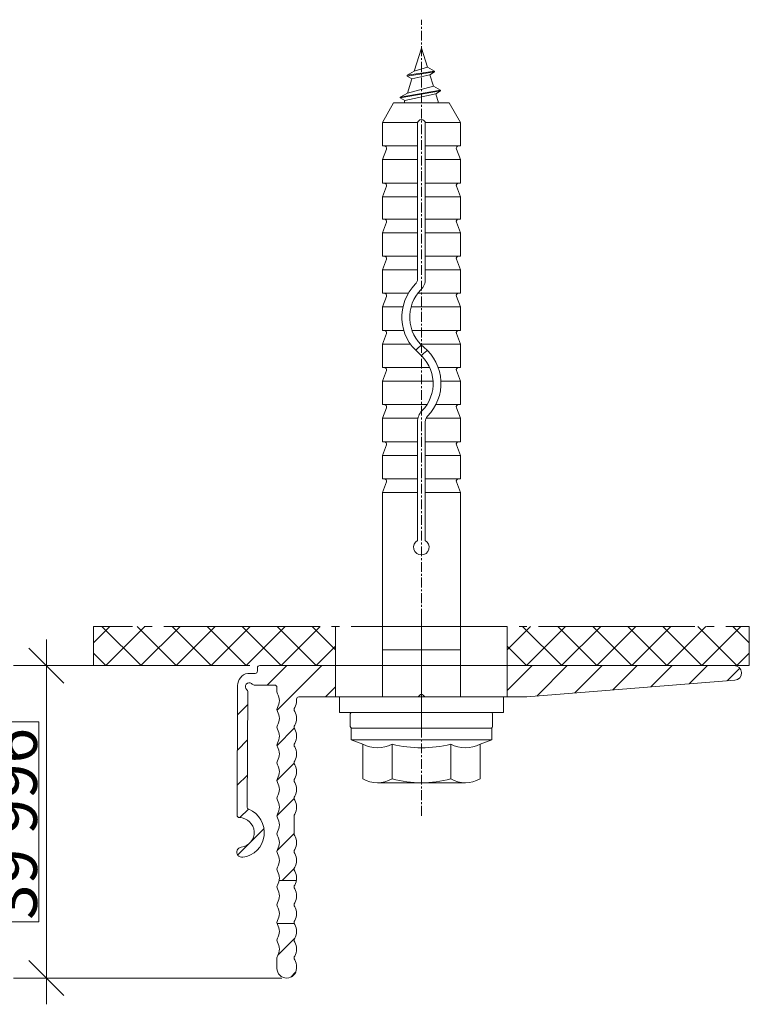
# Model space of a CAD drawing. Units: millimetres. Extents: x 2318096 to 23496934, y -13260259 to -8573291.
# Drawn here: x 4452327 to 4545787, y -12170483 to -12044467 of the extents above; entities that cross this region are included whole.
import ezdxf

# ---------------------------------------------------------------- set-up
doc = ezdxf.new("R2010")
doc.units = ezdxf.units.MM
doc.header["$MEASUREMENT"] = 0
doc.linetypes.add('CENTER', pattern=[2000, 1250, -250, 250, -250])
doc.linetypes.add('GOST2.303 5', pattern=[24000, 20000, -1500, 1000, -1500])
for name, color, linetype in [('AXIS', 7, 'Continuous'), ('Dхbel', 7, 'Continuous'), ('IsoFOX', 7, 'Continuous'), ('MacFOX', 7, 'Continuous'), ('PROFIL', 7, 'Continuous')]:
    doc.layers.add(name, color=color, linetype=linetype)
doc.styles.add('СГЕНЕРИР_СТИЛЬ_1', font='arial.ttf')
doc.dimstyles.new('СГЕНЕРИР_СТИЛЬ__1', dxfattribs={"dimtxt": 6000, "dimasz": 4248.529157, "dimexe": 0.18, "dimexo": 625, "dimgap": 0.09, "dimtad": 1, "dimdec": 0, "dimzin": 0, "dimdsep": 46, "dimtxsty": 'СГЕНЕРИР_СТИЛЬ_1', "dimblk": 'ARROWHEAD_6', "dimblk1": 'ARROWHEAD_6', "dimblk2": 'ARROWHEAD_6', "dimcen": 0.09, "dimclrd": 7, "dimclre": 7, "dimclrt": 7, "dimazin": 0, "dimtfac": 1, "dimtdec": 4, "dimtmove": 0, "dimatfit": 3, "dimfxl": 0, "dimtolj": 1, "dimtzin": 0, "dimarcsym": 0})
pattern_1 = [(45, (4503786.8, -12127128.7), (-2245.06, 2245.06), []), (135, (4503786.8, -12127128.7), (2245.06, 2245.06), [])]
pattern_2 = [(45, (4513468.8, -12127128.7), (-2245.06, 2245.06), [])]

# ---------------------------------------------------------------- blocks, each defined once
blk = doc.blocks.new('*D15', base_point=(13275136, -10911842))
at = {"color": 7, "linetype": 'Continuous', "lineweight": 18}
for p, q in [((4455749, -12127133), (4455749, -12123779)), ((4457985, -12129369), (4453513, -12124897)), ((4465356, -12127133), (4451557, -12127133)), ((4455749, -12167129), (4455749, -12127133)), ((4453513, -12164893), (4457985, -12169365)), ((4485912, -12167129), (4451557, -12167129)), ((4455749, -12170483), (4455749, -12167129))]:
    blk.add_line(p, q, dxfattribs=at)
at = {"color": 85, "linetype": 'Continuous', "lineweight": 18}
for p, q in [((4454799, -12134346), (4448299, -12134346)), ((4448299, -12134346), (4448299, -12159916)), ((4454799, -12159916), (4454799, -12134346)), ((4448299, -12159916), (4454799, -12159916))]:
    blk.add_line(p, q, dxfattribs=at)
at = {"color": 7, "lineweight": 18, "insert": (4454549, -12159666), "char_height": 6000, "attachment_point": 7, "rotation": 90, "style": 'СГЕНЕРИР_СТИЛЬ_1'}
blk.add_mtext('{\\A1;39\xa0996}', dxfattribs=at)
blk = doc.blocks.new('ARROWHEAD_6')
at = {"color": 0, "linetype": 'Continuous', "lineweight": 0}
for p, q in [((-0.5, -0.5), (0.5, 0.5)), ((0, 0), (-1, 0))]:
    blk.add_line(p, q, dxfattribs=at)

msp = doc.modelspace()

# ---------------------------------------------------------------- hatches: boundary and pattern name
at = {"layer": 'IsoFOX', "linetype": 'Continuous', "lineweight": 18}
h = msp.add_hatch(dxfattribs=at)
h.set_pattern_fill('ANSI37', color=5, style=0, pattern_type=2)
h.set_pattern_definition(pattern_1)
h.paths.add_polyline_path([(4461786.8, -12122128.7), (4461786.8, -12127128.7), (4492786.8, -12127128.7), (4492786.8, -12122128.7)])
h = msp.add_hatch(dxfattribs=at)
h.set_pattern_fill('ANSI37', color=5, style=0, pattern_type=2)
h.set_pattern_definition(pattern_1)
h.paths.add_polyline_path([(4545786.8, -12127128.7), (4545786.8, -12122128.7), (4514786.8, -12122128.7), (4514786.8, -12127128.7)])
at = {"layer": 'MacFOX', "linetype": 'Continuous', "lineweight": 18}
h = msp.add_hatch(dxfattribs=at)
h.set_pattern_fill('ANSI31', color=5, style=0, pattern_type=2)
h.set_pattern_definition(pattern_2)
h.paths.add_polyline_path([(4488086.7, -12131128.7), (4492786.8, -12131128.7), (4492786.8, -12127128.7), (4483086.7, -12127128.7, 0.41421356), (4482786.7, -12127428.7), (4482786.7, -12127828.7, -0.41421356), (4482486.7, -12128128.7), (4481532.8, -12128128.7, 0.35741502), (4480240.7, -12129692.3), (4480173.4, -12146293.2, 0.41421356), (4480472.2, -12146594.4, -0.93342074), (4480717.7, -12150377.4, 1), (4480890.9, -12151665.8, 0.76945897), (4481665.1, -12145528.1, -0.30666728), (4481477.7, -12145248.8), (4481537.7, -12130452.4, 0.22773508), (4481426.1, -12130217.7, -0.97957691), (4482038, -12129427, 0.1540967), (4482364.7, -12129628.7), (4484986.7, -12129628.7, -0.41421356), (4485286.7, -12129928.7), (4485286.7, -12130481.2, 0.12984114), (4485352, -12130728.1, -0.12984114), (4485586.7, -12131617, -0.12984114), (4485352, -12132505.9, 0.12984114), (4485286.7, -12132752.8, 0.12984114), (4485352, -12132999.7, -0.12984114), (4485586.7, -12133888.5, -0.12984114), (4485352, -12134777.4, 0.12984114), (4485286.7, -12135024.3, 0.12984114), (4485352, -12135271.2, -0.12984114), (4485586.7, -12136160.1, -0.12984114), (4485352, -12137049, 0.12984114), (4485286.7, -12137295.9, 0.12984114), (4485352, -12137542.8, -0.12984114), (4485586.7, -12138431.7, -0.12984114), (4485352, -12139320.5, 0.12984114), (4485286.7, -12139567.5, 0.12984114), (4485352, -12139814.4, -0.12984114), (4485586.7, -12140703.2, -0.12984114), (4485352, -12141592.1, 0.12984114), (4485286.7, -12141839, 0.12984114), (4485352, -12142085.9, -0.12984114), (4485586.7, -12142974.8, -0.12984114), (4485352, -12143863.7, 0.12984114), (4485286.7, -12144110.6, 0.12984114), (4485352, -12144357.5, -0.12984114), (4485586.7, -12145246.4, -0.12984114), (4485352, -12146135.2, 0.12984114), (4485286.7, -12146382.1, 0.12984114), (4485352, -12146629, -0.12984114), (4485586.7, -12147517.9, -0.12984114), (4485352, -12148406.8, 0.12984114), (4485286.7, -12148653.7, 0.12984114), (4485352, -12148900.6, -0.12984114), (4485586.7, -12149789.5, -0.12984114), (4485352, -12150678.4, 0.12984114), (4485286.7, -12150925.3, 0.12984114), (4485352, -12151172.2, -0.12984114), (4485586.7, -12152061, -0.12984114), (4485352, -12152949.9, 0.12984114), (4485286.7, -12153196.8, 0.12984114), (4485352, -12153443.7, -0.12984114), (4485586.7, -12154332.6, -0.04133511), (4485562.2, -12154628.7), (4487762.2, -12154628.7, 0.04133511), (4487786.7, -12154332.6, 0.12984114), (4487552, -12153443.7, -0.12984114), (4487486.7, -12153196.8, -0.12984114), (4487552, -12152949.9, 0.12984114), (4487786.7, -12152061, 0.12984114), (4487552, -12151172.2, -0.12984114), (4487486.7, -12150925.3, -0.12984114), (4487552, -12150678.4, 0.12984114), (4487786.7, -12149789.5, 0.12984114), (4487552, -12148900.6, -0.12984114), (4487486.7, -12148653.7), (4487486.7, -12146382.1, -0.12984114), (4487552, -12146135.2, 0.12984114), (4487786.7, -12145246.4, 0.12984114), (4487552, -12144357.5, -0.12984114), (4487486.7, -12144110.6, -0.12984114), (4487552, -12143863.7, 0.12984114), (4487786.7, -12142974.8, 0.12984114), (4487552, -12142085.9, -0.12984114), (4487486.7, -12141839, -0.12984114), (4487552, -12141592.1, 0.12984114), (4487786.7, -12140703.2, 0.12984114), (4487552, -12139814.4, -0.12984114), (4487486.7, -12139567.5, -0.12984114), (4487552, -12139320.5, 0.12984114), (4487786.7, -12138431.7, 0.12984114), (4487552, -12137542.8, -0.12984114), (4487486.7, -12137295.9, -0.12984114), (4487552, -12137049, 0.12984114), (4487786.7, -12136160.1, 0.12984114), (4487552, -12135271.2, -0.12984114), (4487486.7, -12135024.3, -0.12984114), (4487552, -12134777.4, 0.12984114), (4487786.7, -12133888.5, 0.12984114), (4487552, -12132999.7, -0.12984114), (4487486.7, -12132752.8, -0.12984114), (4487552, -12132505.9, 0.12984114), (4487786.7, -12131617), (4487786.7, -12131428.7, -0.41421356)])
h = msp.add_hatch(dxfattribs=at)
h.set_pattern_fill('ANSI31', color=5, style=0, pattern_type=2)
h.set_pattern_definition(pattern_2)
h.paths.add_polyline_path([(4517298.7, -12131127.7), (4543925.4, -12128997.6, 0.96086093), (4543850.8, -12127128.7), (4514786.8, -12127128.7), (4514786.8, -12131128.7), (4517274.8, -12131128.7, 0.01996015)])
h = msp.add_hatch(dxfattribs=at)
h.set_pattern_fill('ANSI31', color=5, style=0, pattern_type=2)
h.set_pattern_definition(pattern_2)
h.paths.add_polyline_path([(4485586.7, -12161147.3, -0.12984114), (4485352, -12162036.2, 0.12984114), (4485286.7, -12162283.1, 0.12984114), (4485352, -12162530, -0.12984114), (4485586.7, -12163418.9, -0.12984114), (4485352, -12164307.7, 0.12984114), (4485286.7, -12164554.6), (4485286.7, -12165878.7, 1), (4487786.7, -12165878.7), (4487786.7, -12165690.4, 0.12984114), (4487552, -12164801.6, -0.12984114), (4487486.7, -12164554.6, -0.12984114), (4487552, -12164307.7, 0.12984114), (4487786.7, -12163418.9, 0.12984114), (4487552, -12162530, -0.12984114), (4487486.7, -12162283.1, -0.12984114), (4487552, -12162036.2, 0.12984114), (4487786.7, -12161147.3, 0.12984114), (4487552, -12160258.4, -0.07009148), (4487500.7, -12160128.7), (4485300.7, -12160128.7, 0.07009148), (4485352, -12160258.4, -0.12984114)])

# ---------------------------------------------------------------- linework, layer by layer
at = {"layer": 'AXIS', "color": 1, "linetype": 'CENTER', "lineweight": 18}
for p, q in [((4503786.8, -12131124.7), (4503786.8, -12044467.3)), ((4503786.8, -12146347), (4503786.8, -12133124.7))]:
    msp.add_line(p, q, dxfattribs=at)
at = {"layer": 'Dхbel', "color": 251, "linetype": 'Continuous', "lineweight": 18}
for p, q in [((4503786.8, -12048128.7), (4502864.9, -12051052.5)), ((4504546.6, -12050538.6), (4503786.8, -12048128.7)), ((4504546.6, -12050538.6), (4502864.9, -12051052.5)), ((4505452.2, -12051061.4), (4504546.6, -12050538.6)), ((4502864.9, -12051052.5), (4501959.3, -12051575.3)), ((4505452.2, -12051061.4), (4501959.3, -12051575.3)), ((4505452.2, -12051161.4), (4501959.3, -12051675.3)), ((4501959.3, -12051575.3), (4501959.3, -12051675.3)), ((4502559.3, -12052021.7), (4501959.3, -12051675.3)), ((4502559.3, -12052021.7), (4501982.8, -12053850.2)), ((4504852.2, -12051507.8), (4502559.3, -12052021.7)), ((4505452.2, -12051161.4), (4504852.2, -12051507.8)), ((4505312.3, -12052966.9), (4504852.2, -12051507.8)), ((4505452.2, -12051061.4), (4505452.2, -12051161.4)), ((4505312.3, -12052966.9), (4501982.8, -12053850.2)), ((4506217.9, -12053489.8), (4505312.3, -12052966.9)), ((4506217.9, -12053489.8), (4501077.2, -12054373)), ((4506217.9, -12053589.8), (4501077.2, -12054473)), ((4501982.8, -12053850.2), (4501077.2, -12054373)), ((4501077.2, -12054373), (4501077.2, -12054473)), ((4501677.2, -12054819.5), (4501077.2, -12054473)), ((4505617.9, -12053936.2), (4501677.2, -12054819.5)), ((4501982.8, -12053850.2), (4501989.7, -12053828.5)), ((4505617.9, -12053936.2), (4505616.8, -12053932.6)), ((4506217.9, -12053589.8), (4505617.9, -12053936.2)), ((4505993.9, -12055128.7), (4505617.9, -12053936.2)), ((4506217.9, -12053489.8), (4506217.9, -12053589.8)), ((4498786.8, -12057628.7), (4500230.2, -12055128.7)), ((4507343.4, -12055128.7), (4500230.2, -12055128.7)), ((4501677.2, -12054819.5), (4501579.7, -12055128.7)), ((4508786.8, -12057628.7), (4507343.4, -12055128.7)), ((4498786.8, -12060628.7), (4498786.8, -12057628.7)), ((4503286.8, -12057628.7), (4498786.8, -12057628.7)), ((4503286.8, -12077636.3), (4503286.8, -12057748.9)), ((4508786.8, -12057628.7), (4504286.8, -12057628.7)), ((4504286.8, -12077636.3), (4504286.8, -12057748.9)), ((4508786.8, -12060628.7), (4508786.8, -12057628.7)), ((4503286.8, -12060628.7), (4498786.8, -12060628.7)), ((4508786.8, -12060628.7), (4504286.8, -12060628.7)), ((4498786.8, -12062378.7), (4499302.1, -12061036.2)), ((4508786.8, -12062378.7), (4508271.5, -12061036.2)), ((4498786.8, -12065378.7), (4498786.8, -12062378.7)), ((4503286.8, -12062378.7), (4498786.8, -12062378.7)), ((4508786.8, -12062378.7), (4504286.8, -12062378.7)), ((4508786.8, -12065378.7), (4508786.8, -12062378.7)), ((4503286.8, -12065378.7), (4498786.8, -12065378.7)), ((4498786.8, -12067128.7), (4499302.1, -12065786.2)), ((4508786.8, -12065378.7), (4504286.8, -12065378.7)), ((4508786.8, -12067128.7), (4508271.5, -12065786.2)), ((4503286.8, -12067128.7), (4498786.8, -12067128.7)), ((4498786.8, -12069977.9), (4498786.8, -12067128.7)), ((4508786.8, -12067128.7), (4504286.8, -12067128.7)), ((4508786.8, -12069977.9), (4508786.8, -12067128.7)), ((4503286.8, -12069977.9), (4498786.8, -12069977.9)), ((4498786.8, -12071727.9), (4499302.1, -12070385.5)), ((4508786.8, -12069977.9), (4504286.8, -12069977.9)), ((4508786.8, -12071727.9), (4508271.5, -12070385.5)), ((4503286.8, -12071727.9), (4498786.8, -12071727.9)), ((4498786.8, -12074727.9), (4498786.8, -12071727.9)), ((4508786.8, -12071727.9), (4504286.8, -12071727.9)), ((4508786.8, -12074727.9), (4508786.8, -12071727.9)), ((4503286.8, -12074727.9), (4498786.8, -12074727.9)), ((4508786.8, -12074727.9), (4504286.8, -12074727.9)), ((4498786.8, -12076477.9), (4499302.1, -12075135.5)), ((4508786.8, -12076477.9), (4508271.5, -12075135.5)), ((4498786.8, -12079477.9), (4498786.8, -12076477.9)), ((4503286.8, -12076477.9), (4498786.8, -12076477.9)), ((4508786.8, -12076477.9), (4504286.8, -12076477.9)), ((4508786.8, -12079477.9), (4508786.8, -12076477.9)), ((4502124.2, -12079477.9), (4498786.8, -12079477.9)), ((4508786.8, -12079477.9), (4503330.5, -12079477.9)), ((4498786.8, -12081227.9), (4499302.1, -12079885.5)), ((4508786.8, -12081227.9), (4508271.5, -12079885.5)), ((4498786.8, -12084227.9), (4498786.8, -12081227.9)), ((4501431, -12081227.9), (4498786.8, -12081227.9)), ((4508786.8, -12081227.9), (4502460.8, -12081227.9)), ((4508786.8, -12084227.9), (4508786.8, -12081227.9)), ((4501530.5, -12084227.9), (4498786.8, -12084227.9)), ((4498786.8, -12085977.9), (4499302.1, -12084635.5)), ((4508786.8, -12084227.9), (4502582, -12084227.9)), ((4508786.8, -12085977.9), (4508271.5, -12084635.5)), ((4498786.8, -12088977.9), (4498786.8, -12085977.9)), ((4502372.7, -12085977.9), (4498786.8, -12085977.9)), ((4508786.8, -12085977.9), (4503660.8, -12085977.9)), ((4508786.8, -12088977.9), (4508786.8, -12085977.9)), ((4504850.5, -12088977.9), (4498786.8, -12088977.9)), ((4498786.8, -12090727.9), (4499302.1, -12089385.5)), ((4508786.8, -12088977.9), (4505928.4, -12088977.9)), ((4508786.8, -12090727.9), (4508271.5, -12089385.5)), ((4498786.8, -12093727.9), (4498786.8, -12090727.9)), ((4505278.2, -12090727.9), (4498786.8, -12090727.9)), ((4508786.8, -12090727.9), (4506279.7, -12090727.9)), ((4508786.8, -12093727.9), (4508786.8, -12090727.9)), ((4504490.4, -12093727.9), (4498786.8, -12093727.9)), ((4498786.8, -12095477.9), (4499302.1, -12094135.5)), ((4508786.8, -12093727.9), (4505641.3, -12093727.9)), ((4508786.8, -12095477.9), (4508271.5, -12094135.5)), ((4498786.8, -12098477.9), (4498786.8, -12095477.9)), ((4503336.2, -12095477.9), (4498786.8, -12095477.9)), ((4503286.8, -12111111.9), (4503286.8, -12095919.6)), ((4504286.8, -12111111.9), (4504286.8, -12095919.6)), ((4508786.8, -12095477.9), (4504389.6, -12095477.9)), ((4508786.8, -12098477.9), (4508786.8, -12095477.9)), ((4503286.8, -12098477.9), (4498786.8, -12098477.9)), ((4508786.8, -12098477.9), (4504286.8, -12098477.9)), ((4498786.8, -12100227.9), (4499302.1, -12098885.5)), ((4508786.8, -12100227.9), (4508271.5, -12098885.5)), ((4498786.8, -12103227.9), (4498786.8, -12100227.9)), ((4503286.8, -12100227.9), (4498786.8, -12100227.9)), ((4508786.8, -12100227.9), (4504286.8, -12100227.9)), ((4508786.8, -12103227.9), (4508786.8, -12100227.9)), ((4503286.8, -12103227.9), (4498786.8, -12103227.9)), ((4498786.8, -12104977.9), (4499302.1, -12103635.5)), ((4508786.8, -12103227.9), (4504286.8, -12103227.9)), ((4508786.8, -12104977.9), (4508271.5, -12103635.5)), ((4498786.8, -12125128.7), (4498786.8, -12104977.9)), ((4503286.8, -12104977.9), (4498786.8, -12104977.9)), ((4508786.8, -12104977.9), (4504286.8, -12104977.9)), ((4508786.8, -12125128.7), (4508786.8, -12104977.9)), ((4508786.8, -12125128.7), (4498786.8, -12125128.7)), ((4498786.8, -12131124.7), (4498786.8, -12125128.7)), ((4508786.8, -12131124.7), (4508786.8, -12125128.7)), ((4508786.8, -12127128.7), (4498786.8, -12127128.7)), ((4503786.8, -12135124.7), (4503786.8, -12129124.7)), ((4514286.8, -12131124.7), (4493286.8, -12131124.7)), ((4493286.8, -12131124.7), (4493286.8, -12133124.7)), ((4514286.8, -12133124.7), (4514286.8, -12131124.7)), ((4493286.8, -12133124.7), (4514286.8, -12133124.7)), ((4494668.4, -12134928.3), (4494668.4, -12133325.1)), ((4494868.8, -12133124.7), (4512704.8, -12133124.7)), ((4512905.2, -12134928.3), (4512905.2, -12133325.1)), ((4512786.8, -12135128.7), (4494786.8, -12135128.7)), ((4494786.8, -12136628.7), (4494786.8, -12135128.7)), ((4497761.2, -12135128.7), (4494868.8, -12135128.7)), ((4509812.4, -12135128.7), (4497761.2, -12135128.7)), ((4509812.4, -12135128.7), (4512704.8, -12135128.7)), ((4512786.8, -12136628.7), (4512786.8, -12135128.7)), ((4512786.8, -12136628.7), (4494786.8, -12136628.7)), ((4494786.8, -12136628.7), (4496281.3, -12137203.6)), ((4496281.3, -12137203.6), (4496281.3, -12141628.7)), ((4500034, -12137203.6), (4500034, -12141628.7)), ((4507539.6, -12137203.6), (4507539.6, -12141628.7)), ((4512786.8, -12136628.7), (4511292.4, -12137203.6)), ((4511292.4, -12137203.6), (4511292.4, -12141628.7)), ((4500034, -12142128.7), (4498157.6, -12142128.7)), ((4507539.6, -12142128.7), (4500034, -12142128.7)), ((4509416, -12142128.7), (4507539.6, -12142128.7))]:
    msp.add_line(p, q, dxfattribs=at)
for centre, radius, start, end in [((4503786.8, -12057748.9), 500, 0, 180), ((4499022.1, -12060928.7), 300, 338.999998, 90), ((4508551.5, -12060928.7), 300, 90, 200.999999), ((4499022.1, -12065678.7), 300, 338.999998, 90), ((4508551.5, -12065678.7), 300, 90, 200.999999), ((4499022.1, -12070277.9), 300, 338.999998, 90), ((4508551.5, -12070277.9), 300, 90, 200.999999), ((4499022.1, -12075027.9), 300, 338.999998, 90), ((4508551.5, -12075027.9), 300, 90, 200.999999), ((4507286.8, -12082535.3), 6000, 135.584692, 230.478803), ((4502286.8, -12077636.3), 1000, 315.584691, 0), ((4502286.8, -12077636.3), 2000, 315.584691, 0), ((4499022.1, -12079777.9), 300, 338.999998, 90), ((4507286.8, -12082535.3), 5000, 135.584692, 230.478803), ((4508551.5, -12079777.9), 300, 90, 200.999999), ((4499022.1, -12084527.9), 300, 338.999998, 90), ((4508551.5, -12084527.9), 300, 90, 200.999999), ((4500286.8, -12082535.3), 5000, 309.521196, 314.427004), ((4507286.8, -12091020.6), 6000, 129.521197, 135), ((4500286.8, -12091020.6), 5000, 315.584691, 50.478804), ((4507286.8, -12091020.6), 5000, 129.521197, 134.427004), ((4500286.8, -12091020.6), 6000, 315.584691, 50.478804), ((4500286.8, -12082535.3), 6000, 309.521196, 315), ((4499022.1, -12089277.9), 300, 338.999998, 90), ((4508551.5, -12089277.9), 300, 90, 200.999999), ((4499022.1, -12094027.9), 300, 338.999998, 90), ((4505286.8, -12095919.6), 2000, 135.584691, 180), ((4508551.5, -12094027.9), 300, 90, 200.999999), ((4505286.8, -12095919.6), 1000, 135.584691, 180), ((4499022.1, -12098777.9), 300, 338.999995, 90), ((4508551.5, -12098777.9), 300, 90, 201.000001), ((4499022.1, -12103527.9), 300, 338.999995, 90), ((4508551.5, -12103527.9), 300, 90, 201.000001), ((4503786.8, -12111977.9), 1000, 120, 60), ((4494868.8, -12133325.1), 200.4, 90, 180), ((4512704.8, -12133325.1), 200.4, 0, 90), ((4494868.8, -12134928.3), 200.4, 180, 270), ((4512704.8, -12134928.3), 200.4, 270, 0), ((4498157.6, -12133516.6), 4137, 243.027763, 296.972237), ((4503786.8, -12121780.5), 15873.1, 256.324477, 283.675523), ((4509416, -12133516.6), 4137, 243.027763, 296.972237), ((4498157.6, -12138357.9), 3770.8, 240.158263, 299.841737), ((4503786.8, -12127795.4), 14333.3, 254.821814, 285.178186), ((4509416, -12138357.9), 3770.8, 240.158263, 299.841737)]:
    msp.add_arc(centre, radius, start, end, dxfattribs=at)
at = {"layer": 'IsoFOX', "color": 5, "linetype": 'GOST2.303 5', "lineweight": 18}
for p, q in [((4503786.8, -12120128.7), (4503786.8, -12129128.7)), ((4492786.8, -12122128.7), (4492786.8, -12127128.7)), ((4514786.8, -12122128.7), (4514786.8, -12127128.7))]:
    msp.add_line(p, q, dxfattribs=at)
at = {"layer": 'IsoFOX', "color": 5, "linetype": 'GOST2.303 5', "lineweight": 18, "flags": 128}
msp.add_lwpolyline([(4461786.8, -12127128.7), (4545786.8, -12127128.7), (4545786.8, -12122128.7), (4461786.8, -12122128.7)], close=True, dxfattribs=at)
at = {"layer": 'MacFOX', "color": 7, "linetype": 'Continuous', "lineweight": 18}
for p, q in [((4492786.8, -12131128.7), (4492786.8, -12127128.7)), ((4514786.8, -12131128.7), (4514786.8, -12127128.7)), ((4485562.2, -12154628.7), (4487762.2, -12154628.7)), ((4485300.7, -12160128.7), (4487500.7, -12160128.7))]:
    msp.add_line(p, q, dxfattribs=at)
at = {"layer": 'MacFOX', "color": 7, "linetype": 'Continuous', "lineweight": 18, "flags": 128}
msp.add_lwpolyline([(4480717.7, -12150377.4, 0.93342074), (4480472.2, -12146594.4, -0.41421356), (4480173.4, -12146293.2), (4480240.7, -12129692.3, -0.35741502), (4481532.8, -12128128.7), (4482486.7, -12128128.7, 0.41421356), (4482786.7, -12127828.7), (4482786.7, -12127428.7, -0.41421356), (4483086.7, -12127128.7), (4543850.8, -12127128.7, -0.96086093), (4543925.4, -12128997.6), (4517298.7, -12131127.7, -0.01996015), (4517274.8, -12131128.7), (4504335.3, -12131128.7, -0.19891237), (4504123.2, -12131040.8), (4503998.9, -12130916.6, 0.41421356), (4503574.7, -12130916.6), (4503450.4, -12131040.8, -0.19891237), (4503238.3, -12131128.7), (4488086.7, -12131128.7, 0.41421356), (4487786.7, -12131428.7), (4487786.7, -12131617, -0.12984114), (4487552, -12132505.9, 0.12984114), (4487486.7, -12132752.8, 0.12984114), (4487552, -12132999.7, -0.12984114), (4487786.7, -12133888.5, -0.12984114), (4487552, -12134777.4, 0.12984114), (4487486.7, -12135024.3, 0.12984114), (4487552, -12135271.2, -0.12984114), (4487786.7, -12136160.1, -0.12984114), (4487552, -12137049, 0.12984114), (4487486.7, -12137295.9, 0.12984114), (4487552, -12137542.8, -0.12984114), (4487786.7, -12138431.7, -0.12984114), (4487552, -12139320.5, 0.12984114), (4487486.7, -12139567.5, 0.12984114), (4487552, -12139814.4, -0.12984114), (4487786.7, -12140703.2, -0.12984114), (4487552, -12141592.1, 0.12984114), (4487486.7, -12141839, 0.12984114), (4487552, -12142085.9, -0.12984114), (4487786.7, -12142974.8, -0.12984114), (4487552, -12143863.7, 0.12984114), (4487486.7, -12144110.6, 0.12984114), (4487552, -12144357.5, -0.12984114), (4487786.7, -12145246.4, -0.12984114), (4487552, -12146135.2, 0.12984114), (4487486.7, -12146382.1), (4487486.7, -12148653.7, 0.12984114), (4487552, -12148900.6, -0.12984114), (4487786.7, -12149789.5, -0.12984114), (4487552, -12150678.4, 0.12984114), (4487486.7, -12150925.3, 0.12984114), (4487552, -12151172.2, -0.12984114), (4487786.7, -12152061, -0.12984114), (4487552, -12152949.9, 0.12984114), (4487486.7, -12153196.8, 0.12984114), (4487552, -12153443.7, -0.12984114), (4487786.7, -12154332.6, -0.12984114), (4487552, -12155221.5, 0.12984114), (4487486.7, -12155468.4, 0.12984114), (4487552, -12155715.3, -0.12984114), (4487786.7, -12156604.2, -0.12984114), (4487552, -12157493, 0.12984114), (4487486.7, -12157740, 0.12984114), (4487552, -12157986.9, -0.12984114), (4487786.7, -12158875.7, -0.12984114), (4487552, -12159764.6, 0.12984114), (4487486.7, -12160011.5, 0.12984114), (4487552, -12160258.4, -0.12984114), (4487786.7, -12161147.3, -0.12984114), (4487552, -12162036.2, 0.12984114), (4487486.7, -12162283.1, 0.12984114), (4487552, -12162530, -0.12984114), (4487786.7, -12163418.9, -0.12984114), (4487552, -12164307.7, 0.12984114), (4487486.7, -12164554.6, 0.12984114), (4487552, -12164801.6, -0.12984114), (4487786.7, -12165690.4), (4487786.7, -12165878.7, -1), (4485286.7, -12165878.7), (4485286.7, -12164554.6, -0.12984114), (4485352, -12164307.7, 0.12984114), (4485586.7, -12163418.9, 0.12984114), (4485352, -12162530, -0.12984114), (4485286.7, -12162283.1, -0.12984114), (4485352, -12162036.2, 0.12984114), (4485586.7, -12161147.3, 0.12984114), (4485352, -12160258.4, -0.12984114), (4485286.7, -12160011.5, -0.12984114), (4485352, -12159764.6, 0.12984114), (4485586.7, -12158875.7, 0.12984114), (4485352, -12157986.9, -0.12984114), (4485286.7, -12157740, -0.12984114), (4485352, -12157493, 0.12984114), (4485586.7, -12156604.2, 0.12984114), (4485352, -12155715.3, -0.12984114), (4485286.7, -12155468.4, -0.12984114), (4485352, -12155221.5, 0.12984114), (4485586.7, -12154332.6, 0.12984114), (4485352, -12153443.7, -0.12984114), (4485286.7, -12153196.8, -0.12984114), (4485352, -12152949.9, 0.12984114), (4485586.7, -12152061, 0.12984114), (4485352, -12151172.2, -0.12984114), (4485286.7, -12150925.3, -0.12984114), (4485352, -12150678.4, 0.12984114), (4485586.7, -12149789.5, 0.12984114), (4485352, -12148900.6, -0.12984114), (4485286.7, -12148653.7, -0.12984114), (4485352, -12148406.8, 0.12984114), (4485586.7, -12147517.9, 0.12984114), (4485352, -12146629, -0.12984114), (4485286.7, -12146382.1, -0.12984114), (4485352, -12146135.2, 0.12984114), (4485586.7, -12145246.4, 0.12984114), (4485352, -12144357.5, -0.12984114), (4485286.7, -12144110.6, -0.12984114), (4485352, -12143863.7, 0.12984114), (4485586.7, -12142974.8, 0.12984114), (4485352, -12142085.9, -0.12984114), (4485286.7, -12141839, -0.12984114), (4485352, -12141592.1, 0.12984114), (4485586.7, -12140703.2, 0.12984114), (4485352, -12139814.4, -0.12984114), (4485286.7, -12139567.5, -0.12984114), (4485352, -12139320.5, 0.12984114), (4485586.7, -12138431.7, 0.12984114), (4485352, -12137542.8, -0.12984114), (4485286.7, -12137295.9, -0.12984114), (4485352, -12137049, 0.12984114), (4485586.7, -12136160.1, 0.12984114), (4485352, -12135271.2, -0.12984114), (4485286.7, -12135024.3, -0.12984114), (4485352, -12134777.4, 0.12984114), (4485586.7, -12133888.5, 0.12984114), (4485352, -12132999.7, -0.12984114), (4485286.7, -12132752.8, -0.12984114), (4485352, -12132505.9, 0.12984114), (4485586.7, -12131617, 0.12984114), (4485352, -12130728.1, -0.12984114), (4485286.7, -12130481.2), (4485286.7, -12129928.7, 0.41421356), (4484986.7, -12129628.7), (4482364.7, -12129628.7, -0.1540967), (4482038, -12129427, 0.97957691), (4481426.1, -12130217.7, -0.22773508), (4481537.7, -12130452.4), (4481477.7, -12145248.8, 0.30666728), (4481665.1, -12145528.1, -0.76945897), (4480890.9, -12151665.8, -1)], format="xyb", close=True, dxfattribs=at)
at = {"layer": 'PROFIL', "color": 7, "linetype": 'GOST2.303 5', "lineweight": 18}
msp.add_line((4503786.8, -12125128.7), (4503786.8, -12133128.7), dxfattribs=at)
at = {"layer": 'PROFIL', "color": 7, "linetype": 'Continuous', "lineweight": 18}
msp.add_line((4484322.6, -12129628.7), (4482522.6, -12129628.7), dxfattribs=at)

# ---------------------------------------------------------------- dimensions: what is measured, and where the dimension line sits
at = {"color": 7, "linetype": 'Continuous', "lineweight": 18}
dim = msp.add_linear_dim(base=(4455749.2, -12127132.8), p1=(4486536.7, -12167128.7), p2=(4465980.8, -12127132.8), angle=90, dimstyle='СГЕНЕРИР_СТИЛЬ__1', dxfattribs=at)
dim.commit()
dim.dimension.update_dxf_attribs({"geometry": '*D15', "text_midpoint": (4451549.2, -12147072.6), "dimtype": 160, "text_rotation": 90})

doc.saveas('drawing.dxf')
